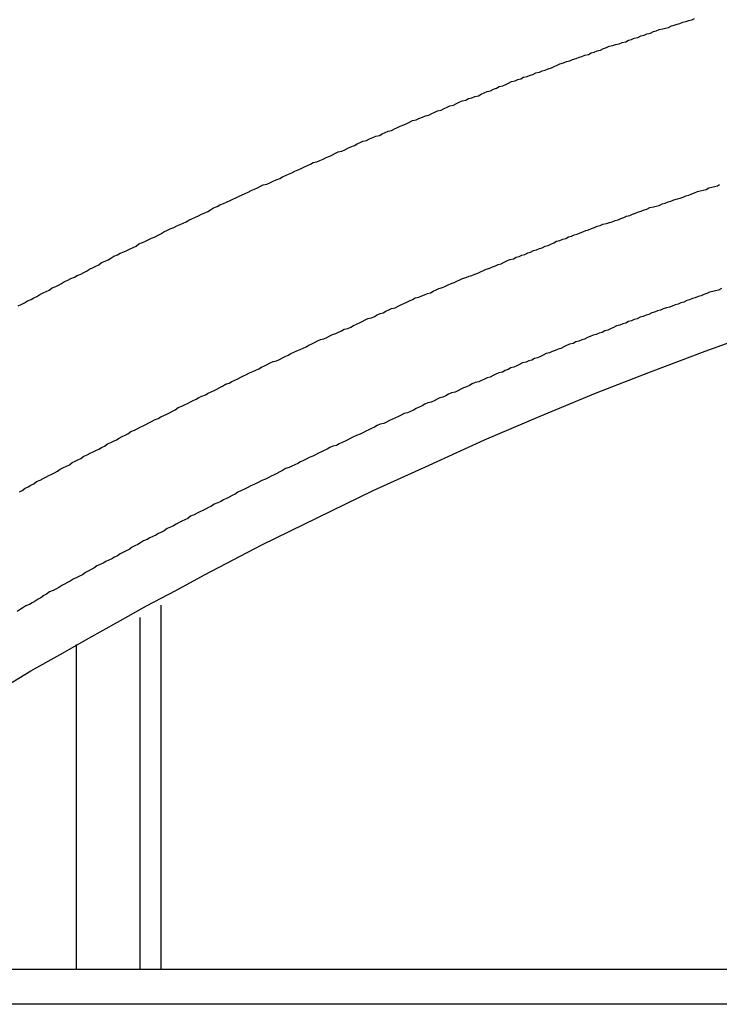
# Model space of a CAD drawing. Extents: x -38.4 to 38.4, y -15.4 to 15.4.
# Drawn here: x -19.2 to -18.9, y 1.7 to 2.1 of the extents above; entities that cross this region are included whole.
import ezdxf

# ---------------------------------------------------------------- set-up
doc = ezdxf.new("R2010")
doc.units = 0
doc.layers.get('0').update_dxf_attribs({"linetype": 'CONTINUOUS'})

msp = doc.modelspace()

# ---------------------------------------------------------------- linework, layer by layer
at = {"color": 0}
for points in [[(-19.2182, 1.9445), (-19.217, 1.9451), (-19.2155, 1.9457), (-19.2143, 1.9466), (-19.2128, 1.9472), (-19.2116, 1.9478), (-19.2104, 1.9484), (-19.2092, 1.9493), (-19.2077, 1.9499), (-19.2065, 1.9505), (-19.2052, 1.9511), (-19.204, 1.952), (-19.2025, 1.9526), (-19.2013, 1.9532), (-19.2001, 1.9538), (-19.1989, 1.9547), (-19.1989, 1.9547), (-19.1974, 1.9553), (-19.1962, 1.9559), (-19.1947, 1.9565), (-19.1935, 1.9572), (-19.192, 1.9578), (-19.1908, 1.9584), (-19.1896, 1.959), (-19.1884, 1.9599), (-19.1869, 1.9605), (-19.1857, 1.9611), (-19.1845, 1.9617), (-19.1833, 1.9626), (-19.1818, 1.9632), (-19.1806, 1.9638), (-19.1794, 1.9644), (-19.1782, 1.9653), (-19.1782, 1.9653), (-19.1767, 1.9659), (-19.1755, 1.9665), (-19.174, 1.9671), (-19.1728, 1.9677), (-19.1713, 1.9683), (-19.1701, 1.9689), (-19.1689, 1.9695), (-19.1677, 1.9704), (-19.1662, 1.971), (-19.165, 1.9716), (-19.1636, 1.9722), (-19.1624, 1.9728), (-19.1609, 1.9734), (-19.1597, 1.974), (-19.1585, 1.9746), (-19.1573, 1.9755), (-19.1573, 1.9755), (-19.1558, 1.9761), (-19.1546, 1.9767), (-19.1531, 1.9773), (-19.1519, 1.9779), (-19.1504, 1.9785), (-19.1492, 1.9791), (-19.148, 1.9797), (-19.1468, 1.9804), (-19.1453, 1.981), (-19.1441, 1.9816), (-19.1428, 1.9822), (-19.1416, 1.9828), (-19.1401, 1.9834), (-19.1389, 1.984), (-19.1377, 1.9846), (-19.1365, 1.9855), (-19.1365, 1.9855), (-19.135, 1.9861), (-19.1338, 1.9867), (-19.1323, 1.9873), (-19.1311, 1.9879), (-19.1296, 1.9885), (-19.1284, 1.9891), (-19.1272, 1.9897), (-19.126, 1.9903), (-19.1245, 1.9909), (-19.1233, 1.9915), (-19.122, 1.9921), (-19.1208, 1.9927), (-19.1193, 1.9933), (-19.1181, 1.9939), (-19.1169, 1.9945), (-19.1157, 1.9951), (-19.1157, 1.9951), (-19.1142, 1.9954), (-19.113, 1.996), (-19.1115, 1.9966), (-19.1103, 1.9972), (-19.1088, 1.9978), (-19.1076, 1.9984), (-19.1064, 1.999), (-19.1052, 1.9996), (-19.1037, 2.0002), (-19.1025, 2.0008), (-19.1011, 2.0014), (-19.0999, 2.002), (-19.0984, 2.0026), (-19.0972, 2.0032), (-19.096, 2.0038), (-19.0948, 2.0044), (-19.0948, 2.0044), (-19.0933, 2.0047), (-19.0921, 2.0053), (-19.0906, 2.0059), (-19.0894, 2.0065), (-19.0879, 2.0071), (-19.0867, 2.0077), (-19.0855, 2.0083), (-19.0843, 2.0089), (-19.0828, 2.0092), (-19.0816, 2.0098), (-19.0803, 2.0104), (-19.0791, 2.011), (-19.0776, 2.0116), (-19.0764, 2.0122), (-19.0752, 2.0128), (-19.074, 2.0134), (-19.074, 2.0134), (-19.0725, 2.0137), (-19.0713, 2.0143), (-19.0698, 2.0149), (-19.0686, 2.0155), (-19.0671, 2.0158), (-19.0659, 2.0164), (-19.0647, 2.017), (-19.0635, 2.0176), (-19.062, 2.0179), (-19.0608, 2.0185), (-19.0596, 2.0191), (-19.0584, 2.0197), (-19.0569, 2.0202), (-19.0557, 2.0208), (-19.0545, 2.0214), (-19.0533, 2.022), (-19.0533, 2.022), (-19.0518, 2.0223), (-19.0506, 2.0229), (-19.0491, 2.0234), (-19.0479, 2.024), (-19.0464, 2.0243), (-19.0452, 2.0249), (-19.044, 2.0255), (-19.0428, 2.0261), (-19.0413, 2.0264), (-19.0401, 2.027), (-19.0388, 2.0276), (-19.0376, 2.0282), (-19.0361, 2.0285), (-19.0349, 2.0291), (-19.0337, 2.0297), (-19.0325, 2.0303), (-19.0325, 2.0303), (-19.031, 2.0306), (-19.0298, 2.0312), (-19.0284, 2.0315), (-19.0272, 2.0321), (-19.0257, 2.0324), (-19.0245, 2.033), (-19.0233, 2.0336), (-19.0221, 2.0342), (-19.0206, 2.0345), (-19.0194, 2.0351), (-19.0182, 2.0356), (-19.017, 2.0362), (-19.0155, 2.0365), (-19.0143, 2.0371), (-19.0131, 2.0377), (-19.0119, 2.0383), (-19.0119, 2.0383), (-19.0104, 2.0386), (-19.0092, 2.0392), (-19.008, 2.0395), (-19.0068, 2.0401), (-19.0053, 2.0404), (-19.0041, 2.041), (-19.0029, 2.0413), (-19.0017, 2.0419), (-19.0002, 2.0422), (-18.999, 2.0428), (-18.9978, 2.0431), (-18.9966, 2.0437), (-18.9952, 2.044), (-18.994, 2.0446), (-18.9928, 2.0452), (-18.9916, 2.0458), (-18.9916, 2.0458), (-18.9901, 2.0461), (-18.9889, 2.0467), (-18.9875, 2.047), (-18.9863, 2.0476), (-18.9848, 2.0479), (-18.9836, 2.0485), (-18.9824, 2.0488), (-18.9812, 2.0494), (-18.9797, 2.0497), (-18.9785, 2.0503), (-18.9773, 2.0506), (-18.9761, 2.0512), (-18.9746, 2.0515), (-18.9734, 2.0521), (-18.9722, 2.0525), (-18.971, 2.0531), (-18.971, 2.0531), (-18.9695, 2.0534), (-18.9683, 2.0538), (-18.9668, 2.0541), (-18.9656, 2.0547), (-18.9641, 2.055), (-18.9629, 2.0556), (-18.9617, 2.0559), (-18.9605, 2.0565), (-18.959, 2.0568), (-18.9578, 2.0574), (-18.9564, 2.0577), (-18.9552, 2.0583), (-18.9537, 2.0586), (-18.9525, 2.0592), (-18.9513, 2.0595), (-18.9501, 2.0601), (-18.9501, 2.0601), (-18.9486, 2.0604), (-18.9474, 2.0607), (-18.9462, 2.061), (-18.945, 2.0616), (-18.9438, 2.0619), (-18.9426, 2.0623), (-18.9414, 2.0626), (-18.9402, 2.0632), (-18.9389, 2.0635), (-18.9377, 2.0638), (-18.9365, 2.0641), (-18.9353, 2.0647)], [(-19.2177, 1.8667), (-19.2165, 1.8673), (-19.2153, 1.8682), (-19.2141, 1.8688), (-19.2129, 1.8695), (-19.2117, 1.8701), (-19.2105, 1.871), (-19.2105, 1.871), (-19.209, 1.8716), (-19.2078, 1.8722), (-19.2066, 1.8728), (-19.2054, 1.8735), (-19.2042, 1.8741), (-19.203, 1.8747), (-19.2018, 1.8753), (-19.2006, 1.8762), (-19.1992, 1.8768), (-19.198, 1.8774), (-19.1968, 1.878), (-19.1956, 1.8789), (-19.1944, 1.8795), (-19.1932, 1.8801), (-19.192, 1.8807), (-19.1908, 1.8816), (-19.1908, 1.8816), (-19.1893, 1.8822), (-19.1881, 1.8828), (-19.1869, 1.8834), (-19.1857, 1.884), (-19.1845, 1.8846), (-19.1833, 1.8852), (-19.1821, 1.8858), (-19.1809, 1.8867), (-19.1795, 1.8873), (-19.1783, 1.8879), (-19.1771, 1.8885), (-19.1759, 1.8892), (-19.1747, 1.8898), (-19.1735, 1.8904), (-19.1723, 1.891), (-19.1711, 1.8919), (-19.1711, 1.8919), (-19.1696, 1.8925), (-19.1684, 1.8931), (-19.1672, 1.8937), (-19.166, 1.8943), (-19.1648, 1.8949), (-19.1636, 1.8955), (-19.1624, 1.8961), (-19.1612, 1.8968), (-19.1597, 1.8974), (-19.1585, 1.898), (-19.1573, 1.8986), (-19.1561, 1.8992), (-19.1549, 1.8998), (-19.1537, 1.9004), (-19.1525, 1.901), (-19.1513, 1.9019), (-19.1513, 1.9019), (-19.1498, 1.9025), (-19.1486, 1.9031), (-19.1474, 1.9037), (-19.1462, 1.9043), (-19.145, 1.9049), (-19.1438, 1.9055), (-19.1426, 1.9061), (-19.1414, 1.9067), (-19.1399, 1.9073), (-19.1387, 1.9079), (-19.1375, 1.9085), (-19.1363, 1.9091), (-19.1351, 1.9097), (-19.1339, 1.9103), (-19.1327, 1.9109), (-19.1315, 1.9117), (-19.1315, 1.9117), (-19.13, 1.9122), (-19.1288, 1.9128), (-19.1276, 1.9134), (-19.1264, 1.914), (-19.1251, 1.9146), (-19.1239, 1.9152), (-19.1227, 1.9158), (-19.1215, 1.9164), (-19.12, 1.917), (-19.1188, 1.9176), (-19.1176, 1.9182), (-19.1164, 1.9188), (-19.1152, 1.9194), (-19.114, 1.92), (-19.1128, 1.9206), (-19.1116, 1.9212), (-19.1116, 1.9212), (-19.1101, 1.9215), (-19.1089, 1.9221), (-19.1077, 1.9227), (-19.1065, 1.9233), (-19.1053, 1.9239), (-19.1041, 1.9245), (-19.1029, 1.9251), (-19.1017, 1.9257), (-19.1002, 1.9262), (-19.099, 1.9268), (-19.0978, 1.9274), (-19.0966, 1.928), (-19.0954, 1.9286), (-19.0942, 1.9292), (-19.093, 1.9298), (-19.0918, 1.9304), (-19.0918, 1.9304), (-19.0903, 1.9307), (-19.0891, 1.9313), (-19.0879, 1.9319), (-19.0867, 1.9325), (-19.0854, 1.9329), (-19.0842, 1.9335), (-19.083, 1.9341), (-19.0818, 1.9347), (-19.0803, 1.935), (-19.0791, 1.9356), (-19.0779, 1.9362), (-19.0767, 1.9368), (-19.0755, 1.9374), (-19.0743, 1.938), (-19.0731, 1.9386), (-19.0719, 1.9392), (-19.0719, 1.9392), (-19.0704, 1.9395), (-19.0692, 1.9401), (-19.068, 1.9407), (-19.0668, 1.9413), (-19.0656, 1.9416), (-19.0644, 1.9422), (-19.0632, 1.9428), (-19.062, 1.9434), (-19.0605, 1.9437), (-19.0593, 1.9443), (-19.0581, 1.9449), (-19.0569, 1.9455), (-19.0557, 1.946), (-19.0545, 1.9466), (-19.0533, 1.9472), (-19.0521, 1.9478), (-19.0521, 1.9478), (-19.0506, 1.9481), (-19.0494, 1.9487), (-19.0482, 1.9491), (-19.047, 1.9497), (-19.0458, 1.95), (-19.0446, 1.9506), (-19.0434, 1.9512), (-19.0422, 1.9518), (-19.0407, 1.9521), (-19.0395, 1.9527), (-19.0383, 1.9533), (-19.0371, 1.9539), (-19.0359, 1.9542), (-19.0347, 1.9548), (-19.0335, 1.9554), (-19.0323, 1.956), (-19.0323, 1.956), (-19.0308, 1.9563), (-19.0296, 1.9569), (-19.0284, 1.9572), (-19.0272, 1.9578), (-19.026, 1.9581), (-19.0248, 1.9587), (-19.0236, 1.9593), (-19.0224, 1.9599), (-19.021, 1.9602), (-19.0198, 1.9608), (-19.0186, 1.9612), (-19.0174, 1.9618), (-19.0162, 1.9621), (-19.015, 1.9627), (-19.0138, 1.9633), (-19.0126, 1.9639), (-19.0126, 1.9639), (-19.0111, 1.9642), (-19.0099, 1.9648), (-19.0087, 1.9651), (-19.0075, 1.9657), (-19.0063, 1.966), (-19.0051, 1.9666), (-19.0039, 1.967), (-19.0027, 1.9676), (-19.0014, 1.9679), (-19.0002, 1.9685), (-18.999, 1.9688), (-18.9978, 1.9694), (-18.9966, 1.9697), (-18.9954, 1.9703), (-18.9942, 1.9709), (-18.993, 1.9715), (-18.993, 1.9715), (-18.9916, 1.9718), (-18.9904, 1.9724), (-18.9892, 1.9727), (-18.988, 1.9733), (-18.9868, 1.9736), (-18.9856, 1.9742), (-18.9844, 1.9745), (-18.9832, 1.9751), (-18.982, 1.9754), (-18.9808, 1.976), (-18.9796, 1.9763), (-18.9784, 1.9769), (-18.9772, 1.9772), (-18.976, 1.9778), (-18.9748, 1.9781), (-18.9736, 1.9787), (-18.9736, 1.9787), (-18.9721, 1.979), (-18.9709, 1.9793), (-18.9697, 1.9796), (-18.9685, 1.9802), (-18.9673, 1.9805), (-18.9661, 1.9811), (-18.9649, 1.9814), (-18.9637, 1.982), (-18.9624, 1.9823), (-18.9612, 1.9829), (-18.96, 1.9832), (-18.9588, 1.9838), (-18.9576, 1.9841), (-18.9564, 1.9847), (-18.9552, 1.985), (-18.954, 1.9856), (-18.954, 1.9856), (-18.9525, 1.9859), (-18.9513, 1.9862), (-18.9501, 1.9865), (-18.9489, 1.9871), (-18.9476, 1.9874), (-18.9464, 1.988), (-18.9452, 1.9883), (-18.944, 1.9889), (-18.9425, 1.9892), (-18.9413, 1.9896), (-18.9401, 1.9899), (-18.9389, 1.9905), (-18.9377, 1.9908), (-18.9365, 1.9914), (-18.9353, 1.9917), (-18.9341, 1.9923), (-18.9341, 1.9923), (-18.9329, 1.9926), (-18.9317, 1.9929), (-18.9305, 1.9932), (-18.9293, 1.9938), (-18.9281, 1.9941), (-18.9269, 1.9944), (-18.9257, 1.9947), (-18.9248, 1.9953)], [(-18.9241, 1.9517), (-18.9253, 1.9511), (-18.9265, 1.9508), (-18.9277, 1.9505), (-18.929, 1.9502), (-18.929, 1.9502), (-18.9302, 1.9496), (-18.9314, 1.9493), (-18.9326, 1.9487), (-18.9338, 1.9484), (-18.935, 1.9478), (-18.9362, 1.9475), (-18.9374, 1.947), (-18.9386, 1.9467), (-18.9398, 1.9461), (-18.941, 1.9458), (-18.9422, 1.9452), (-18.9434, 1.9449), (-18.9446, 1.9443), (-18.9458, 1.944), (-18.947, 1.9436), (-18.9484, 1.9433), (-18.9484, 1.9433), (-18.9496, 1.9427), (-18.9508, 1.9424), (-18.952, 1.9418), (-18.9532, 1.9415), (-18.9544, 1.9409), (-18.9556, 1.9406), (-18.9568, 1.94), (-18.9581, 1.9397), (-18.9593, 1.9391), (-18.9605, 1.9388), (-18.9617, 1.9382), (-18.9629, 1.9379), (-18.9641, 1.9373), (-18.9653, 1.937), (-18.9665, 1.9364), (-18.968, 1.9361), (-18.968, 1.9361), (-18.9692, 1.9355), (-18.9704, 1.9349), (-18.9716, 1.9343), (-18.9728, 1.934), (-18.974, 1.9334), (-18.9752, 1.9331), (-18.9764, 1.9325), (-18.9777, 1.9322), (-18.9789, 1.9316), (-18.9801, 1.9312), (-18.9813, 1.9306), (-18.9825, 1.9303), (-18.9837, 1.9297), (-18.9849, 1.9294), (-18.9861, 1.9288), (-18.9876, 1.9285), (-18.9876, 1.9285), (-18.9888, 1.9279), (-18.99, 1.9273), (-18.9912, 1.9267), (-18.9924, 1.9264), (-18.9936, 1.9258), (-18.9948, 1.9254), (-18.996, 1.9248), (-18.9974, 1.9245), (-18.9986, 1.9239), (-18.9998, 1.9233), (-19.001, 1.9227), (-19.0022, 1.9224), (-19.0034, 1.9218), (-19.0046, 1.9215), (-19.0058, 1.9209), (-19.0073, 1.9206), (-19.0073, 1.9206), (-19.0085, 1.92), (-19.0097, 1.9194), (-19.0109, 1.9188), (-19.0121, 1.9185), (-19.0133, 1.9179), (-19.0145, 1.9174), (-19.0157, 1.9168), (-19.0172, 1.9165), (-19.0184, 1.9159), (-19.0196, 1.9153), (-19.0208, 1.9147), (-19.022, 1.9144), (-19.0232, 1.9138), (-19.0244, 1.9133), (-19.0256, 1.9127), (-19.0271, 1.9124), (-19.0271, 1.9124), (-19.0283, 1.9118), (-19.0295, 1.9112), (-19.0307, 1.9106), (-19.0319, 1.9102), (-19.0331, 1.9096), (-19.0343, 1.909), (-19.0355, 1.9084), (-19.037, 1.9081), (-19.0382, 1.9075), (-19.0394, 1.9069), (-19.0406, 1.9063), (-19.0418, 1.906), (-19.043, 1.9054), (-19.0442, 1.9048), (-19.0454, 1.9042), (-19.0469, 1.9039), (-19.0469, 1.9039), (-19.0481, 1.9033), (-19.0493, 1.9027), (-19.0505, 1.9021), (-19.0517, 1.9015), (-19.0529, 1.9009), (-19.0541, 1.9003), (-19.0553, 1.8997), (-19.0568, 1.8994), (-19.058, 1.8988), (-19.0592, 1.8982), (-19.0604, 1.8976), (-19.0617, 1.8971), (-19.0629, 1.8965), (-19.0641, 1.8959), (-19.0653, 1.8953), (-19.0668, 1.895), (-19.0668, 1.895), (-19.068, 1.8944), (-19.0692, 1.8938), (-19.0704, 1.8932), (-19.0716, 1.8926), (-19.0728, 1.892), (-19.074, 1.8914), (-19.0752, 1.8908), (-19.0767, 1.8903), (-19.0779, 1.8897), (-19.0791, 1.8891), (-19.0803, 1.8885), (-19.0815, 1.8879), (-19.0827, 1.8873), (-19.0839, 1.8867), (-19.0851, 1.8861), (-19.0866, 1.8858), (-19.0866, 1.8858), (-19.0878, 1.8852), (-19.089, 1.8846), (-19.0902, 1.884), (-19.0914, 1.8834), (-19.0926, 1.8828), (-19.0938, 1.8822), (-19.095, 1.8816), (-19.0965, 1.881), (-19.0977, 1.8804), (-19.0989, 1.8798), (-19.1001, 1.8792), (-19.1013, 1.8786), (-19.1025, 1.878), (-19.1037, 1.8774), (-19.1049, 1.8768), (-19.1064, 1.8764), (-19.1064, 1.8764), (-19.1076, 1.8756), (-19.1088, 1.875), (-19.11, 1.8744), (-19.1112, 1.8738), (-19.1124, 1.8732), (-19.1136, 1.8726), (-19.1148, 1.872), (-19.1163, 1.8714), (-19.1175, 1.8708), (-19.1187, 1.8702), (-19.1199, 1.8696), (-19.1212, 1.869), (-19.1224, 1.8684), (-19.1236, 1.8678), (-19.1248, 1.8672), (-19.1263, 1.8666), (-19.1263, 1.8666), (-19.1275, 1.8657), (-19.1287, 1.8651), (-19.1299, 1.8645), (-19.1311, 1.8639), (-19.1323, 1.8633), (-19.1335, 1.8627), (-19.1347, 1.8621), (-19.1362, 1.8615), (-19.1374, 1.8607), (-19.1386, 1.8601), (-19.1398, 1.8595), (-19.141, 1.8589), (-19.1422, 1.8583), (-19.1434, 1.8577), (-19.1446, 1.8571), (-19.1461, 1.8565), (-19.1461, 1.8565), (-19.1473, 1.8556), (-19.1485, 1.855), (-19.1497, 1.8544), (-19.1509, 1.8538), (-19.1521, 1.8531), (-19.1533, 1.8525), (-19.1545, 1.8519), (-19.1559, 1.8513), (-19.1571, 1.8504), (-19.1583, 1.8498), (-19.1595, 1.8492), (-19.1607, 1.8486), (-19.1619, 1.848), (-19.1631, 1.8474), (-19.1643, 1.8468), (-19.1658, 1.8462), (-19.1658, 1.8462), (-19.167, 1.8453), (-19.1682, 1.8447), (-19.1694, 1.8441), (-19.1706, 1.8435), (-19.1718, 1.8426), (-19.173, 1.842), (-19.1742, 1.8414), (-19.1755, 1.8408), (-19.1767, 1.8399), (-19.1779, 1.8393), (-19.1791, 1.8387), (-19.1803, 1.8381), (-19.1815, 1.8375), (-19.1827, 1.8369), (-19.1839, 1.8363), (-19.1853, 1.8357), (-19.1853, 1.8357), (-19.1865, 1.8348), (-19.1877, 1.8342), (-19.1889, 1.8335), (-19.1901, 1.8329), (-19.1913, 1.832), (-19.1925, 1.8314), (-19.1937, 1.8308), (-19.1952, 1.8302), (-19.1964, 1.8293), (-19.1976, 1.8287), (-19.1988, 1.8281), (-19.2, 1.8275), (-19.2012, 1.8266), (-19.2024, 1.826), (-19.2036, 1.8254), (-19.2051, 1.8248), (-19.2051, 1.8248), (-19.2063, 1.8239), (-19.2075, 1.8233), (-19.2087, 1.8224), (-19.2099, 1.8218), (-19.2111, 1.8209), (-19.2123, 1.8203), (-19.2135, 1.8196), (-19.215, 1.819), (-19.2162, 1.8181), (-19.2174, 1.8175), (-19.2186, 1.8166)], [(-19.2247, 1.7846), (-19.2129, 1.7918), (-19.2007, 1.7986), (-19.1887, 1.8055), (-19.1766, 1.8122), (-19.1646, 1.819), (-19.1523, 1.8254), (-19.1403, 1.8319), (-19.1283, 1.8382), (-19.1163, 1.8445), (-19.1163, 1.8445), (-19.0929, 1.856), (-19.0697, 1.8672), (-19.0463, 1.8779), (-19.0232, 1.8884), (-18.9999, 1.8983), (-18.9768, 1.9079), (-18.9537, 1.9169), (-18.9309, 1.9256), (-18.908, 1.9337)], [(-19.1585, 1.8193), (-19.1585, 1.8193)], [(-19.1585, 1.8193), (-19.1585, 1.6669)], [(-19.1585, 1.8193), (-19.1585, 1.6669)], [(-19.1585, 1.8193), (-19.1585, 1.6669)], [(-19.1585, 1.8193), (-19.1585, 1.6669)], [(-19.1585, 1.8193), (-19.1585, 1.6669)], [(-19.1585, 1.8193), (-19.1585, 1.6669)], [(-19.1585, 1.8193), (-19.1585, 1.6669)], [(-19.1585, 1.8193), (-19.1585, 1.6669)], [(-19.1585, 1.8193), (-19.1585, 1.6669)], [(-19.1585, 1.8193), (-19.1585, 1.6669)], [(-19.1585, 1.8193), (-19.1585, 1.6669)], [(-19.1585, 1.8193), (-19.1585, 1.6669)], [(-19.1585, 1.8193), (-19.1585, 1.6669)], [(-19.1585, 1.8193), (-19.1585, 1.6669)], [(-19.1585, 1.8193), (-19.1585, 1.6669)], [(-19.1585, 1.8193), (-19.1585, 1.6669)], [(-19.1585, 1.8193), (-19.1585, 1.6669)], [(-19.1585, 1.8193), (-19.1585, 1.6669)], [(-19.1585, 1.8193), (-19.1585, 1.6669)], [(-19.1585, 1.8193), (-19.1585, 1.6669)], [(-19.1585, 1.8193), (-19.1585, 1.6669)], [(-19.1673, 1.8141), (-19.1673, 1.8141)], [(-19.1673, 1.8141), (-19.1673, 1.6669)], [(-19.1673, 1.8141), (-19.1673, 1.6669)], [(-19.1673, 1.8141), (-19.1673, 1.6669)], [(-19.1673, 1.8141), (-19.1673, 1.6669)], [(-19.1673, 1.8141), (-19.1673, 1.6669)], [(-19.1673, 1.8141), (-19.1673, 1.6669)], [(-19.1673, 1.8141), (-19.1673, 1.6669)], [(-19.1673, 1.8141), (-19.1673, 1.6669)], [(-19.1673, 1.8141), (-19.1673, 1.6669)], [(-19.1673, 1.8141), (-19.1673, 1.6669)], [(-19.1673, 1.8141), (-19.1673, 1.6669)], [(-19.1673, 1.8141), (-19.1673, 1.6669)], [(-19.1673, 1.8141), (-19.1673, 1.6669)], [(-19.1673, 1.8141), (-19.1673, 1.6669)], [(-19.1673, 1.8141), (-19.1673, 1.6669)], [(-19.1673, 1.8141), (-19.1673, 1.6669)], [(-19.1673, 1.8141), (-19.1673, 1.6669)], [(-19.1673, 1.8141), (-19.1673, 1.6669)], [(-19.1673, 1.8141), (-19.1673, 1.6669)], [(-19.1673, 1.8141), (-19.1673, 1.6669)], [(-19.1673, 1.8141), (-19.1673, 1.6669)], [(-19.1939, 1.8028), (-19.1939, 1.8028)], [(-19.1939, 1.8028), (-19.1939, 1.6669)], [(-19.1939, 1.8028), (-19.1939, 1.6669)], [(-19.1939, 1.8028), (-19.1939, 1.6669)], [(-19.1939, 1.8028), (-19.1939, 1.6669)], [(-19.1939, 1.8028), (-19.1939, 1.6669)], [(-19.1939, 1.8028), (-19.1939, 1.6669)], [(-19.1939, 1.8028), (-19.1939, 1.6669)], [(-19.1939, 1.8028), (-19.1939, 1.6669)], [(-19.1939, 1.8028), (-19.1939, 1.6669)], [(-19.1939, 1.8028), (-19.1939, 1.6669)], [(-19.1939, 1.8028), (-19.1939, 1.6669)], [(-19.1939, 1.8028), (-19.1939, 1.6669)], [(-19.1939, 1.8028), (-19.1939, 1.6669)], [(-19.1939, 1.8028), (-19.1939, 1.6669)], [(-19.1939, 1.8028), (-19.1939, 1.6669)], [(-19.1939, 1.8028), (-19.1939, 1.6669)], [(-19.1939, 1.8028), (-19.1939, 1.6669)], [(-19.1939, 1.8028), (-19.1939, 1.6669)], [(-19.1939, 1.8028), (-19.1939, 1.6669)], [(-19.1939, 1.8028), (-19.1939, 1.6669)], [(-19.1939, 1.8028), (-19.1939, 1.6669)], [(-18.6525, 1.6669), (-19.4304, 1.6669)], [(-18.6525, 1.6669), (-19.4304, 1.6669)], [(-18.6525, 1.6669), (-19.4304, 1.6669)], [(-18.6525, 1.6669), (-19.4304, 1.6669)], [(-18.6525, 1.6669), (-19.4304, 1.6669)], [(-18.6525, 1.6669), (-19.4304, 1.6669)], [(-18.6525, 1.6669), (-19.4304, 1.6669)], [(-18.6525, 1.6669), (-19.4304, 1.6669)], [(-18.6525, 1.6669), (-19.4304, 1.6669)], [(-18.6525, 1.6669), (-19.4304, 1.6669)], [(-18.6525, 1.6669), (-19.4304, 1.6669)], [(-18.6525, 1.6669), (-19.4304, 1.6669)], [(-18.6525, 1.6669), (-19.4304, 1.6669)], [(-18.6525, 1.6669), (-19.4304, 1.6669)], [(-18.6525, 1.6669), (-19.4304, 1.6669)], [(-18.6525, 1.6669), (-19.4304, 1.6669)], [(-18.6525, 1.6669), (-19.4304, 1.6669)], [(-18.6525, 1.6669), (-19.4304, 1.6669)], [(-18.6525, 1.6669), (-19.4304, 1.6669)], [(-18.6525, 1.6669), (-19.4304, 1.6669)], [(-18.6525, 1.6669), (-19.4304, 1.6669)], [(-19.1939, 1.6669), (-19.1939, 1.6669)], [(-19.1673, 1.6669), (-19.1673, 1.6669)], [(-19.1585, 1.6669), (-19.1585, 1.6669)], [(-18.6775, 1.6523), (-19.4554, 1.6523)], [(-18.6775, 1.6523), (-19.4554, 1.6523)], [(-18.6775, 1.6523), (-19.4554, 1.6523)], [(-18.6775, 1.6523), (-19.4554, 1.6523)], [(-18.6775, 1.6523), (-19.4554, 1.6523)], [(-18.6775, 1.6523), (-19.4554, 1.6523)], [(-18.6775, 1.6523), (-19.4554, 1.6523)], [(-18.6775, 1.6523), (-19.4554, 1.6523)], [(-18.6775, 1.6523), (-19.4554, 1.6523)], [(-18.6775, 1.6523), (-19.4554, 1.6523)], [(-18.6775, 1.6523), (-19.4554, 1.6523)], [(-18.6775, 1.6523), (-19.4554, 1.6523)], [(-18.6775, 1.6523), (-19.4554, 1.6523)], [(-18.6775, 1.6523), (-19.4554, 1.6523)], [(-18.6775, 1.6523), (-19.4554, 1.6523)], [(-18.6775, 1.6523), (-19.4554, 1.6523)], [(-18.6775, 1.6523), (-19.4554, 1.6523)], [(-18.6775, 1.6523), (-19.4554, 1.6523)], [(-18.6775, 1.6523), (-19.4554, 1.6523)], [(-18.6775, 1.6523), (-19.4554, 1.6523)], [(-18.6775, 1.6523), (-19.4554, 1.6523)]]:
    msp.add_lwpolyline(points, dxfattribs=at)

doc.saveas('drawing.dxf')
